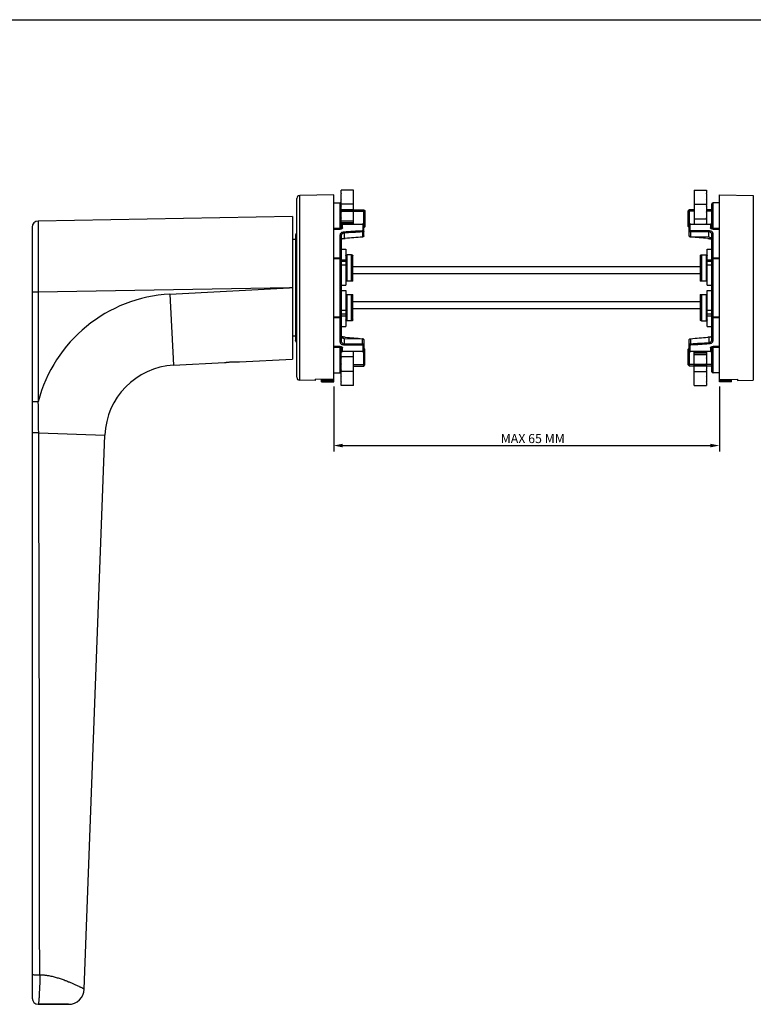
# Model space of a CAD drawing. Units: millimetres. Extents: x 0 to 420, y -66 to 297.
# Drawn here: x 86 to 207, y 134 to 297 of the extents above; entities that cross this region are included whole.
import ezdxf

# ---------------------------------------------------------------- set-up
doc = ezdxf.new("R2010")
doc.units = ezdxf.units.MM
doc.header["$LTSCALE"] = 23.1
doc.header["$PDMODE"] = 3
doc.header["$PDSIZE"] = 2
doc.layers.get('0').update_dxf_attribs({"linetype": 'CONTINUOUS'})
doc.layers.get('Defpoints').update_dxf_attribs({"linetype": 'CONTINUOUS'})
doc.layers.add('COMPONENTI_DI_ASSIEME', color=7, linetype='CONTINUOUS')
doc.layers.add('QUOTE_DEL_MODELLO', color=7, linetype='CONTINUOUS')
doc.styles.get("Standard").update_dxf_attribs({"font": 'arial.ttf'})
doc.dimstyles.new('DIMSTYLE_1', dxfattribs={"dimtxt": 1.5, "dimasz": 1.5, "dimexe": 1, "dimexo": 0.8, "dimgap": 0.375, "dimtad": 1, "dimlfac": 1.538462, "dimdsep": 46, "dimtxsty": 'Standard', "dimblk": '_FILLED', "dimblk1": '_FILLED', "dimblk2": '_FILLED', "dimcen": 0.09, "dimclrt": 5, "dimazin": 2, "dimtp": 0.3, "dimtm": 0.3, "dimtfac": 1, "dimtofl": 0, "dimtmove": 0, "dimatfit": 3, "dimldrblk": '_FILLED', "dimfxl": 1, "dimtolj": 1, "dimarcsym": 0})

# ---------------------------------------------------------------- blocks, each defined once
blk = doc.blocks.new('_FILLED')
at = {"color": 0, "linetype": 'ByBlock'}
blk.add_solid([(0, 0), (-1, 0.2), (-1, -0.2)], dxfattribs=at)
blk = doc.blocks.new('*D6')
at = {"layer": 'Defpoints', "color": 0, "linetype": 'Continuous', "transparency": 16777216}
for p in [(137.47, 237.24), (201.17, 237.24), (201.17, 226.71)]:
    blk.add_point(p, dxfattribs=at)
at = {"layer": 'QUOTE_DEL_MODELLO', "color": 0, "linetype": 'Continuous', "lineweight": -2, "transparency": 16777216}
for p, q in [((137.47, 236.44), (137.47, 225.71)), ((201.17, 236.44), (201.17, 225.71)), ((138.97, 226.71), (199.67, 226.71))]:
    blk.add_line(p, q, dxfattribs=at)
at = {"layer": 'QUOTE_DEL_MODELLO', "color": 0, "linetype": 'Continuous', "lineweight": -2, "transparency": 16777216, "xscale": 1.5, "yscale": 1.5, "zscale": 1.5, "rotation": 180}
blk.add_blockref('_FILLED', (137.47, 226.71), dxfattribs=at)
at = {"layer": 'QUOTE_DEL_MODELLO', "color": 0, "linetype": 'Continuous', "lineweight": -2, "transparency": 16777216, "xscale": 1.5, "yscale": 1.5, "zscale": 1.5}
blk.add_blockref('_FILLED', (201.17, 226.71), dxfattribs=at)
at = {"layer": 'QUOTE_DEL_MODELLO', "linetype": 'Continuous', "transparency": 16777216, "insert": (170.35, 228.62), "char_height": 1.5, "attachment_point": 2}
blk.add_mtext('\\A1;MAX 65 MM', dxfattribs=at)

msp = doc.modelspace()

# ---------------------------------------------------------------- linework, layer by layer
at = {"color": 7, "linetype": 'Continuous'}
msp.add_line((0, 297), (420, 297), dxfattribs=at)
at = {"layer": 'COMPONENTI_DI_ASSIEME', "color": 7, "linetype": 'Continuous'}
for p, q in [((138.722, 268.3429), (138.722, 268.8429)), ((140.722, 268.8429), (138.722, 268.8429)), ((138.772, 268.2929), (138.722, 268.3429)), ((138.722, 268.2429), (138.772, 268.2929)), ((138.722, 267.343), (138.722, 268.2429)), ((140.722, 263.2451), (140.722, 268.8421)), ((197.022, 268.8429), (199.022, 268.8429)), ((197.022, 268.8421), (197.022, 263.2451)), ((199.022, 268.3429), (198.972, 268.2929)), ((198.972, 268.2929), (199.022, 268.2429)), ((199.022, 268.8429), (199.022, 268.3429)), ((199.022, 268.2429), (199.022, 267.343)), ((131.372, 237.9914), (131.372, 267.4944)), ((137.472, 268.0929), (131.8633, 267.995)), ((137.472, 237.2429), (137.472, 268.0929)), ((137.472, 266.7929), (138.522, 266.7929)), ((138.772, 267.293), (138.722, 267.343)), ((138.722, 267.243), (138.772, 267.293)), ((138.722, 266.343), (138.722, 267.243)), ((199.022, 267.343), (198.972, 267.293)), ((198.972, 267.293), (199.022, 267.243)), ((199.022, 267.243), (199.022, 266.343)), ((199.922, 262.804), (199.922, 266.5929)), ((201.172, 266.7929), (200.122, 266.7929)), ((201.172, 237.2429), (201.172, 268.0929)), ((201.172, 268.0929), (206.7807, 267.995)), ((138.722, 266.343), (138.772, 266.293)), ((138.722, 262.8034), (138.722, 266.3427)), ((138.772, 266.293), (138.722, 266.243)), ((138.722, 265.343), (138.772, 265.293)), ((138.772, 265.293), (138.722, 265.243)), ((140.722, 265.6429), (142.472, 265.6429)), ((142.472, 261.3277), (142.472, 265.6429)), ((142.472, 265.6429), (142.672, 265.4429)), ((142.672, 262.8429), (142.672, 265.4429)), ((196.222, 265.6429), (196.022, 265.4429)), ((196.022, 262.8429), (196.022, 265.4429)), ((196.222, 263.1531), (196.222, 265.6429)), ((197.022, 265.6429), (196.222, 265.6429)), ((199.022, 266.343), (198.972, 266.293)), ((198.972, 266.293), (199.022, 266.243)), ((199.022, 265.343), (198.972, 265.293)), ((198.972, 265.293), (199.022, 265.243)), ((199.022, 266.243), (199.022, 263.245)), ((199.922, 265.6429), (199.022, 265.6429)), ((130.672, 264.4929), (88.6546, 263.7594)), ((130.672, 264.4927), (130.672, 240.9929)), ((138.722, 264.343), (138.772, 264.293)), ((138.772, 264.293), (138.722, 264.243)), ((138.722, 263.343), (140.722, 263.343)), ((199.022, 264.343), (198.972, 264.293)), ((198.972, 264.293), (199.022, 264.243)), ((199.022, 263.343), (198.972, 263.293)), ((198.972, 263.293), (199.022, 263.243)), ((199.8927, 263.3386), (199.8569, 263.2957)), ((199.9148, 263.3893), (199.8927, 263.3386)), ((199.922, 263.4422), (199.9148, 263.3893)), ((87.672, 262.759), (87.672, 135.4926)), ((138.9185, 263.2451), (142.172, 263.2451)), ((142.2019, 263.2443), (142.172, 263.2451)), ((142.472, 262.6429), (142.672, 262.8429)), ((196.172, 262.6929), (196.022, 262.8429)), ((196.172, 261.3447), (196.172, 263.0183)), ((196.472, 263.2451), (199.7256, 263.2451)), ((199.7586, 263.2479), (199.7255, 263.2451)), ((131.172, 260.7429), (130.672, 260.7429)), ((131.172, 261.4848), (131.172, 244.0012)), ((138.722, 261.313), (138.722, 243.9442)), ((138.8669, 260.8255), (138.8318, 260.8262)), ((138.8318, 260.8253), (138.8725, 260.8255)), ((138.8724, 260.8261), (138.8669, 260.8255)), ((199.422, 261.0882), (196.472, 261.1498)), ((199.7716, 260.8249), (199.922, 260.8243)), ((199.922, 244.1734), (199.922, 261.5422)), ((138.722, 259.1428), (139.472, 259.1428)), ((139.472, 259.1415), (139.472, 253.1933)), ((199.172, 259.1428), (199.922, 259.1428)), ((199.172, 253.1933), (199.172, 259.1415)), ((139.472, 257.0932), (138.722, 257.0932)), ((140.422, 258.2052), (139.672, 258.2078)), ((140.622, 253.8621), (140.622, 258.0002)), ((198.022, 258.0002), (198.022, 253.8621)), ((198.222, 258.2052), (198.972, 258.2078)), ((199.922, 257.0932), (199.172, 257.0932)), ((198.022, 256.228), (140.622, 256.228)), ((140.622, 253.8621), (139.472, 253.842)), ((198.222, 253.8586), (198.022, 253.8621)), ((199.172, 253.842), (198.222, 253.8586)), ((138.722, 253.1933), (139.472, 253.1933)), ((138.722, 252.2933), (139.472, 252.2933)), ((139.472, 252.2933), (139.472, 246.3442)), ((199.172, 253.1933), (199.922, 253.1933)), ((199.172, 246.3442), (199.172, 252.2933)), ((199.172, 252.2933), (199.922, 252.2933)), ((139.472, 251.6443), (140.622, 251.6242)), ((140.622, 247.4857), (140.622, 251.6242)), ((198.022, 251.6242), (198.222, 251.6277)), ((198.022, 251.6242), (198.022, 247.4857)), ((198.222, 251.6277), (199.172, 251.6443)), ((198.022, 249.258), (140.622, 249.258)), ((139.472, 248.3932), (138.722, 248.3932)), ((140.422, 247.2807), (139.672, 247.278)), ((198.222, 247.2807), (198.972, 247.278)), ((199.922, 248.3932), (199.172, 248.3932)), ((138.722, 246.3428), (139.472, 246.3428)), ((199.172, 246.3428), (199.922, 246.3428)), ((131.172, 244.7429), (130.672, 244.7429)), ((138.8725, 244.6602), (138.722, 244.6608)), ((139.222, 244.3981), (142.172, 244.3365)), ((142.472, 244.1415), (142.472, 242.4677)), ((196.172, 242.4677), (196.172, 244.1586)), ((199.8121, 244.661), (199.7716, 244.6609)), ((199.7716, 244.6603), (199.7772, 244.6608)), ((199.7772, 244.6608), (199.8121, 244.6601)), ((138.722, 238.243), (138.722, 242.6822)), ((138.7292, 242.0967), (138.7513, 242.1474)), ((138.7513, 242.1474), (138.7871, 242.1904)), ((138.8854, 242.2381), (138.9185, 242.2409)), ((142.172, 242.2409), (138.9185, 242.2409)), ((140.722, 236.6437), (140.722, 242.2409)), ((142.422, 239.8429), (142.422, 242.3329)), ((142.472, 242.7929), (142.622, 242.6429)), ((142.622, 240.0429), (142.622, 242.6429)), ((196.172, 242.7929), (196.022, 242.6429)), ((196.022, 240.0429), (196.022, 242.6429)), ((196.222, 239.8429), (196.222, 242.3348)), ((196.4422, 242.2417), (196.472, 242.2409)), ((199.7256, 242.2409), (196.472, 242.2409)), ((197.022, 236.6437), (197.022, 242.2409)), ((199.022, 242.143), (197.022, 242.143)), ((198.972, 242.193), (199.022, 242.243)), ((199.022, 242.143), (198.972, 242.193)), ((199.022, 242.2411), (199.022, 239.243)), ((199.922, 238.8929), (199.922, 242.6828)), ((121.922, 240.5343), (130.672, 240.9929)), ((138.722, 242.0438), (138.7292, 242.0967)), ((138.772, 241.193), (138.722, 241.243)), ((138.722, 241.143), (138.772, 241.193)), ((198.972, 241.193), (199.022, 241.243)), ((199.022, 241.143), (198.972, 241.193)), ((199.9148, 242.0967), (199.9207, 242.0537)), ((111.0357, 239.9638), (119.422, 240.4033)), ((138.772, 240.193), (138.722, 240.243)), ((138.722, 240.143), (138.772, 240.193)), ((138.772, 239.193), (138.722, 239.243)), ((138.722, 239.143), (138.772, 239.193)), ((140.722, 239.8429), (142.422, 239.8429)), ((142.422, 239.8429), (142.622, 240.0429)), ((196.222, 239.8429), (196.022, 240.0429)), ((197.022, 239.8429), (196.222, 239.8429)), ((198.972, 240.193), (199.022, 240.243)), ((199.022, 240.143), (198.972, 240.193)), ((198.972, 239.193), (199.022, 239.243)), ((199.022, 239.143), (198.972, 239.193)), ((199.922, 239.8429), (199.022, 239.8429)), ((199.022, 239.143), (199.022, 238.243)), ((134.472, 237.4452), (131.8633, 237.4908)), ((134.472, 237.4453), (134.472, 237.651)), ((135.4727, 237.6333), (134.472, 237.651)), ((135.472, 237.2429), (135.472, 237.6333)), ((137.472, 237.5979), (135.4727, 237.6333)), ((137.472, 238.6929), (138.522, 238.6929)), ((138.772, 238.193), (138.722, 238.243)), ((138.722, 238.143), (138.772, 238.193)), ((138.722, 237.2429), (138.722, 238.143)), ((199.022, 238.243), (198.972, 238.193)), ((198.972, 238.193), (199.022, 238.143)), ((199.022, 238.143), (199.022, 237.2429)), ((201.172, 238.6929), (200.122, 238.6929)), ((201.172, 237.5979), (203.1714, 237.6333)), ((203.1714, 237.6333), (204.172, 237.651)), ((203.172, 237.2429), (203.172, 237.6333)), ((204.172, 237.651), (204.172, 237.4453)), ((204.172, 237.4452), (206.7807, 237.4908)), ((135.472, 237.2429), (137.472, 237.2429)), ((138.772, 237.1929), (138.722, 237.2429)), ((138.722, 237.1429), (138.772, 237.1929)), ((138.722, 236.6429), (138.722, 237.1429)), ((140.722, 236.6429), (138.722, 236.6429)), ((197.022, 236.6429), (199.022, 236.6429)), ((199.022, 237.2429), (198.972, 237.1929)), ((198.972, 237.1929), (199.022, 237.1429)), ((199.022, 237.1429), (199.022, 236.6429)), ((203.172, 237.2429), (201.172, 237.2429)), ((96.2653, 136.9961), (99.672, 228.427)), ((88.672, 134.4931), (88.672, 134.4926)), ((93.6671, 134.4929), (88.672, 134.4931)), ((88.672, 134.4926), (93.6671, 134.4929))]:
    msp.add_line(p, q, dxfattribs=at)
at = {"layer": 'COMPONENTI_DI_ASSIEME', "color": 9, "linetype": 'Continuous'}
for p, q in [((131.8633, 237.4908), (131.8633, 267.995)), ((138.522, 262.4148), (138.522, 266.7929)), ((140.722, 266.543), (138.722, 266.543)), ((197.022, 266.543), (199.022, 266.543)), ((200.122, 262.4148), (200.122, 266.7929)), ((206.7807, 267.995), (206.7807, 237.4908)), ((140.722, 265.6244), (138.722, 265.6244)), ((140.722, 265.4589), (138.722, 265.4589)), ((138.722, 265.4118), (140.722, 265.4118)), ((88.6546, 263.7594), (88.672, 252.0086)), ((138.722, 263.7795), (140.722, 263.7795)), ((138.722, 263.543), (140.722, 263.543)), ((197.022, 264.143), (199.022, 264.143)), ((137.472, 262.5674), (138.522, 262.5674)), ((137.472, 262.4148), (138.522, 262.4148)), ((138.922, 262.6219), (138.922, 263.2385)), ((138.922, 263.2385), (142.172, 263.2385)), ((139.1729, 261.7856), (139.1729, 260.8654)), ((142.172, 263.2451), (142.172, 263.2385)), ((142.2015, 261.9648), (142.2015, 261.1329)), ((142.272, 263.2113), (142.272, 262.1958)), ((142.472, 263.0183), (142.4719, 263.0241)), ((196.172, 263.0183), (196.1721, 263.0233)), ((196.372, 262.2119), (196.372, 263.2113)), ((196.472, 263.2451), (196.472, 263.2385)), ((196.472, 263.2385), (199.722, 263.2385)), ((196.472, 261.1498), (196.472, 262.1542)), ((199.422, 262.1542), (196.472, 262.1542)), ((199.422, 261.9807), (196.472, 261.9807)), ((199.422, 261.0882), (199.422, 262.1542)), ((199.722, 263.2385), (199.722, 262.6219)), ((200.122, 262.5674), (201.172, 262.5674)), ((200.122, 262.4148), (201.172, 262.4148)), ((200.122, 244.0125), (200.122, 261.7074)), ((138.522, 243.7789), (138.522, 261.4739)), ((138.8669, 260.8255), (138.8318, 260.8254)), ((199.2542, 260.8827), (199.4712, 260.8818)), ((199.4712, 260.8818), (199.5545, 260.8814)), ((199.5545, 260.8814), (199.7718, 260.8805)), ((199.7718, 260.8805), (199.8564, 260.8801)), ((199.8564, 260.8801), (199.8754, 260.88)), ((138.522, 257.6607), (137.472, 257.6607)), ((138.522, 257.553), (137.472, 257.553)), ((138.722, 257.3701), (139.472, 257.3701)), ((139.672, 253.8455), (139.672, 258.2078)), ((140.422, 253.8586), (140.422, 258.2052)), ((198.222, 258.2052), (198.222, 253.8586)), ((198.972, 258.2078), (198.972, 253.8455)), ((199.172, 257.3701), (199.922, 257.3701)), ((201.172, 257.6607), (200.122, 257.6607)), ((201.172, 257.553), (200.122, 257.553)), ((139.472, 256.5017), (138.722, 256.5017)), ((199.922, 256.5017), (199.172, 256.5017)), ((198.022, 255.0728), (140.622, 255.0728)), ((88.672, 252.0086), (87.672, 252.0085)), ((130.1595, 252.7327), (88.672, 252.0086)), ((88.672, 252.0086), (88.672, 233.9344)), ((110.4207, 251.6983), (130.1595, 252.7327)), ((130.672, 252.7506), (130.1595, 252.7327)), ((110.4207, 251.6983), (111.0357, 239.9638)), ((139.672, 247.278), (139.672, 251.6408)), ((140.422, 247.2807), (140.422, 251.6277)), ((198.022, 250.4133), (140.622, 250.4133)), ((198.222, 251.6277), (198.222, 247.2807)), ((198.972, 251.6408), (198.972, 247.278)), ((139.472, 248.9848), (138.722, 248.9848)), ((199.922, 248.9848), (199.172, 248.9848)), ((137.472, 247.9337), (138.522, 247.9337)), ((137.472, 247.826), (138.522, 247.826)), ((138.722, 248.116), (139.472, 248.116)), ((199.172, 248.116), (199.922, 248.116)), ((200.122, 247.9337), (201.172, 247.9337)), ((200.122, 247.826), (201.172, 247.826)), ((138.7876, 244.605), (138.7687, 244.6051)), ((138.8722, 244.6046), (138.7876, 244.605)), ((139.0896, 244.6037), (138.8722, 244.6046)), ((139.1728, 244.6034), (139.0896, 244.6037)), ((139.3898, 244.6025), (139.1728, 244.6034)), ((139.222, 244.3981), (139.222, 243.3321)), ((142.172, 244.3365), (142.172, 243.3321)), ((196.4426, 243.5215), (196.4426, 244.3534)), ((199.4711, 243.7008), (199.4711, 244.6209)), ((199.7772, 244.6608), (199.8121, 244.661)), ((138.522, 243.0714), (137.472, 243.0714)), ((138.522, 242.9189), (137.472, 242.9189)), ((138.522, 238.6929), (138.522, 243.0714)), ((138.922, 242.2475), (138.922, 242.8643)), ((142.172, 242.2475), (138.922, 242.2475)), ((139.222, 243.5056), (142.172, 243.5056)), ((139.222, 243.3321), (142.172, 243.3321)), ((142.172, 242.2409), (142.172, 242.2475)), ((142.272, 243.2744), (142.272, 242.2747)), ((142.472, 242.4677), (142.4719, 242.4627)), ((196.172, 242.4677), (196.1721, 242.4619)), ((196.372, 242.2747), (196.372, 243.2905)), ((196.472, 242.2409), (196.472, 242.2475)), ((199.722, 242.2475), (196.472, 242.2475)), ((199.722, 242.8643), (199.722, 242.2475)), ((200.122, 238.6929), (200.122, 243.0714)), ((201.172, 243.0714), (200.122, 243.0714)), ((201.172, 242.9189), (200.122, 242.9189)), ((140.722, 241.343), (138.722, 241.343)), ((199.022, 241.943), (197.022, 241.943)), ((199.022, 241.7066), (197.022, 241.7066)), ((140.722, 238.943), (138.722, 238.943)), ((199.022, 240.0742), (197.022, 240.0742)), ((197.022, 240.0271), (199.022, 240.0271)), ((197.022, 239.8616), (199.022, 239.8616)), ((197.022, 238.943), (199.022, 238.943)), ((136.9034, 237.608), (135.472, 237.5971)), ((137.472, 237.4146), (135.472, 237.399)), ((201.172, 237.4146), (203.172, 237.399)), ((201.7406, 237.608), (203.172, 237.5971)), ((88.672, 233.9344), (87.672, 233.9344)), ((88.741, 228.8349), (99.672, 228.427))]:
    msp.add_line(p, q, dxfattribs=at)
at = {"layer": 'COMPONENTI_DI_ASSIEME', "color": 2, "linetype": 'Continuous'}
for p, q in [((140.722, 265.3929), (142.672, 265.3929)), ((197.022, 265.3929), (196.022, 265.3929)), ((199.922, 265.3929), (199.022, 265.3929)), ((142.472, 262.8929), (142.672, 262.8929)), ((196.172, 262.8929), (196.022, 262.8929)), ((142.472, 242.5929), (142.622, 242.5929)), ((196.172, 242.5929), (196.022, 242.5929)), ((140.722, 240.0929), (142.622, 240.0929)), ((197.022, 240.0929), (196.022, 240.0929)), ((199.922, 240.0929), (199.022, 240.0929))]:
    msp.add_line(p, q, dxfattribs=at)
at = {"layer": 'COMPONENTI_DI_ASSIEME', "color": 7, "linetype": 'Continuous'}
for points in [[(138.8331, 263.2647), (138.787, 263.2958), (138.7513, 263.3387), (138.7494, 263.343)], [(138.9185, 263.2451), (138.8852, 263.2479), (138.8331, 263.2647)], [(199.8569, 263.2957), (199.8107, 263.2646), (199.7586, 263.2479)], [(142.4719, 263.0241), (142.4612, 263.0844), (142.4334, 263.139), (142.3934, 263.1818), (142.3487, 263.2104), (142.3022, 263.2284), (142.2542, 263.239), (142.2019, 263.2443)], [(196.3014, 263.2133), (196.2589, 263.1882), (196.2193, 263.1505), (196.1893, 263.1013), (196.174, 263.0466), (196.1721, 263.0233)], [(196.472, 263.2451), (196.4402, 263.2442), (196.3906, 263.2391), (196.3452, 263.2294), (196.3014, 263.2133)], [(138.7871, 242.1904), (138.8333, 242.2214), (138.8854, 242.2381)], [(142.172, 242.2409), (142.2038, 242.2418), (142.2534, 242.2469), (142.2988, 242.2567), (142.3426, 242.2727)], [(142.3426, 242.2727), (142.3851, 242.2978), (142.4248, 242.3355), (142.4547, 242.3847), (142.4701, 242.4394), (142.4719, 242.4627)], [(196.1721, 242.4619), (196.1828, 242.4017), (196.2106, 242.347), (196.2507, 242.3042), (196.2954, 242.2756), (196.3419, 242.2576), (196.3899, 242.2471), (196.4422, 242.2417)], [(199.7255, 242.2409), (199.7589, 242.2381), (199.8109, 242.2213)], [(199.8109, 242.2213), (199.857, 242.1902), (199.8928, 242.1473), (199.9148, 242.0967)]]:
    msp.add_lwpolyline(points, dxfattribs=at)
for centre, radius, start, end in [((131.872, 267.495), 0.5, 91, 180), ((138.522, 266.5929), 0.2, 0, 90), ((200.122, 266.5929), 0.2, 90, 180), ((88.672, 262.7596), 1, 91.000001, 180), ((131.372, 261.485), 0.2, 90, 180), ((138.8264, 260.116), 0.7097, 91.662873, 92.362021), ((138.8344, 259.8067), 1.019, 90.146333, 91.609951), ((138.3012, 272.783), 11.9494, 274.183269, 275.226842), ((200.3429, 272.7824), 11.9494, 264.772567, 265.816138), ((199.8095, 259.8055), 1.0196, 88.381764, 89.854391), ((199.8175, 260.1148), 0.7103, 87.640459, 88.327669), ((131.372, 244.001), 0.2, 180, 270), ((138.8264, 245.3698), 0.7097, 267.637979, 268.337127), ((138.8344, 245.679), 1.019, 268.390049, 269.853667), ((138.3012, 232.7027), 11.9494, 84.773158, 85.816731), ((200.3429, 232.7033), 11.9494, 94.183862, 95.227433), ((199.8095, 245.6802), 1.0196, 270.145609, 271.618236), ((199.8175, 245.3709), 0.7103, 271.672331, 272.359541), ((111.6637, 227.9802), 12, 93, 177.866138), ((200.122, 238.8929), 0.2, 180, 270), ((131.872, 237.9907), 0.5, 180, 269), ((138.522, 238.8929), 0.2, 270, 345), ((93.6671, 137.0929), 2.6, 270, 357.866139), ((88.672, 135.4931), 1, 180, 270), ((88.672, 135.4926), 1, 180, 270)]:
    msp.add_arc(centre, radius, start, end, dxfattribs=at)
at = {"layer": 'COMPONENTI_DI_ASSIEME', "color": 9, "linetype": 'Continuous'}
for centre, radius, start, end in [((181.6338, -417.5205), 680.8025, 93.3221049, 93.5774482), ((181.648, -430.3621), 693.4498, 93.2610007, 93.5116704), ((111.6637, 227.9808), 23.75, 93, 165.4824), ((156.9888, 935.8493), 693.451, 273.2615941, 273.5122635), ((157.003, 923.0077), 680.8038, 273.3227093, 273.5780524), ((-181.2106, 227.7321), 269.9539, 0.234062, 1.316506), ((-30298.8953, 127.5417), 30387.8051, 0.02220107, 0.19098736)]:
    msp.add_arc(centre, radius, start, end, dxfattribs=at)
at = {"layer": 'COMPONENTI_DI_ASSIEME', "color": 7, "linetype": 'Continuous'}
for centre, major_axis, start_param, end_param in [((218.6204, 252.7428), (115.342, -0.0006), 2.29500359, 2.32803656), ((120.0237, 252.743), (115.342, -0.0006), 0.81355711, 0.84659008), ((218.6204, 252.743), (115.342, 0.0006), -2.32803656, -2.29500359), ((120.0237, 252.7428), (115.342, 0.0006), -0.84659008, -0.81355711)]:
    msp.add_ellipse(centre, major_axis=major_axis, ratio=0.09711041, start_param=start_param, end_param=end_param, dxfattribs=at)
at = {"layer": 'COMPONENTI_DI_ASSIEME', "color": 9, "linetype": 'Continuous'}
for points in [[(138.7488, 263.3353), (138.7575, 263.3206), (138.7683, 263.307), (138.7806, 263.2952)], [(138.7806, 263.2952), (138.8052, 263.2714), (138.8372, 263.2538), (138.8703, 263.2452)], [(199.7737, 263.2452), (199.7905, 263.2496), (199.8069, 263.256), (199.822, 263.2645)], [(199.9151, 263.382), (199.9196, 263.3982), (199.922, 263.4152), (199.922, 263.432)], [(138.8703, 263.2452), (138.8871, 263.2409), (138.9046, 263.2385), (138.922, 263.2385)], [(199.722, 263.2385), (199.7394, 263.2385), (199.7569, 263.2409), (199.7737, 263.2452)], [(131.1789, 261.4704), (131.1744, 261.4542), (131.172, 261.4373), (131.172, 261.4205)], [(131.1789, 244.0156), (131.1744, 244.0318), (131.172, 244.0487), (131.172, 244.0655)], [(138.8703, 242.2408), (138.8535, 242.2364), (138.8372, 242.23), (138.822, 242.2216)], [(138.922, 242.2475), (138.9046, 242.2475), (138.8871, 242.2452), (138.8703, 242.2408)], [(199.7737, 242.2408), (199.7569, 242.2452), (199.7394, 242.2475), (199.722, 242.2475)], [(199.8634, 242.1908), (199.8388, 242.2146), (199.8069, 242.2322), (199.7737, 242.2408)], [(199.9151, 242.1041), (199.9061, 242.1365), (199.8876, 242.1674), (199.8634, 242.1908)], [(138.7289, 242.1041), (138.7244, 242.0878), (138.722, 242.0709), (138.722, 242.054)], [(199.922, 242.054), (199.922, 242.0709), (199.9196, 242.0878), (199.9151, 242.1041)]]:
    msp.add_open_spline(points, degree=3, dxfattribs=at)
for points, knots in [([(199.822, 263.2645), (199.8444, 263.2769), (199.8846, 263.3107), (199.9083, 263.3575), (199.9151, 263.382)], [0, 0, 0, 0, 0.50254005, 1, 1, 1, 1]), ([(138.722, 262.804), (138.722, 262.779), (138.7153, 262.7276), (138.6825, 262.6532), (138.6194, 262.5875), (138.5557, 262.5674), (138.522, 262.5674)], [0, 0, 0, 0, 0.21949876, 0.44950784, 0.70421051, 1, 1, 1, 1]), ([(138.922, 262.6219), (138.922, 262.5965), (138.8964, 262.5374), (138.8092, 262.4729), (138.68, 262.426), (138.5776, 262.4148), (138.522, 262.4148)], [0, 0, 0, 0, 0.15704344, 0.36939866, 0.65596936, 1, 1, 1, 1]), ([(139.1533, 261.9554), (139.0617, 261.9497), (138.8932, 261.9183), (138.6828, 261.8097), (138.5502, 261.6541), (138.522, 261.5312), (138.522, 261.4739)], [0, 0, 0, 0, 0.31644488, 0.58311403, 0.80225679, 1, 1, 1, 1]), ([(138.922, 262.6219), (138.8716, 262.6219), (138.7927, 262.6503), (138.733, 262.7315), (138.722, 262.7802), (138.722, 262.804)], [0, 0, 0, 0, 0.5111113, 0.75907992, 1, 1, 1, 1]), ([(139.1729, 261.7856), (139.1029, 261.7796), (138.9723, 261.7439), (138.822, 261.626), (138.7383, 261.4748), (138.722, 261.366), (138.722, 261.313)], [0, 0, 0, 0, 0.29389087, 0.54926138, 0.77824336, 1, 1, 1, 1]), ([(138.922, 263.2385), (138.922, 263.2395), (138.922, 263.2419), (138.9201, 263.2451), (138.9185, 263.2451)], [0, 0, 0, 0, 0.36753877, 1, 1, 1, 1]), ([(139.1729, 261.7856), (139.1709, 261.818), (139.1661, 261.8748), (139.1585, 261.9315), (139.1533, 261.9554)], [0, 0, 0, 0, 0.57049053, 1, 1, 1, 1]), ([(142.172, 263.2385), (142.196, 263.2385), (142.2285, 263.2354), (142.262, 263.2252), (142.272, 263.2155), (142.272, 263.2113)], [0, 0, 0, 0, 0.67024689, 0.88273042, 1, 1, 1, 1]), ([(142.272, 262.1958), (142.272, 262.1811), (142.2528, 262.1576), (142.218, 262.1429), (142.1945, 262.1387), (142.1818, 262.138)], [0, 0, 0, 0, 0.38611655, 0.66630969, 1, 1, 1, 1]), ([(142.2015, 261.9648), (142.1996, 261.9982), (142.1948, 262.0561), (142.1873, 262.1139), (142.1818, 262.138)], [0, 0, 0, 0, 0.57572684, 1, 1, 1, 1]), ([(142.472, 262.0216), (142.472, 262.0121), (142.4403, 261.9933), (142.3875, 261.9812), (142.3012, 261.9685), (142.2369, 261.9655), (142.2015, 261.9648)], [0, 0, 0, 0, 0.10006747, 0.31152105, 0.62379611, 1, 1, 1, 1]), ([(142.4719, 263.0241), (142.4704, 263.0727), (142.4247, 263.1734), (142.3219, 263.2113), (142.272, 263.2113)], [0, 0, 0, 0, 0.49385997, 1, 1, 1, 1]), ([(142.472, 262.0216), (142.472, 262.0443), (142.4608, 262.0914), (142.4002, 262.1696), (142.3221, 262.1958), (142.272, 262.1958)], [0, 0, 0, 0, 0.23561235, 0.48146471, 1, 1, 1, 1]), ([(196.172, 262.0374), (196.172, 262.0602), (196.1832, 262.1073), (196.2438, 262.1856), (196.3219, 262.2119), (196.372, 262.2119)], [0, 0, 0, 0, 0.23581724, 0.48175004, 1, 1, 1, 1]), ([(196.472, 261.9807), (196.4334, 261.9807), (196.362, 261.9833), (196.2691, 261.9941), (196.2084, 262.0086), (196.1789, 262.0234), (196.172, 262.0333), (196.172, 262.0374)], [0, 0, 0, 0, 0.36993915, 0.6835899, 0.89756178, 0.96087522, 1, 1, 1, 1]), ([(196.1721, 263.0233), (196.1734, 263.072), (196.2189, 263.1732), (196.322, 263.2113), (196.372, 263.2113)], [0, 0, 0, 0, 0.49383428, 1, 1, 1, 1]), ([(196.372, 263.2113), (196.372, 263.2155), (196.382, 263.2252), (196.4155, 263.2354), (196.448, 263.2385), (196.472, 263.2385)], [0, 0, 0, 0, 0.11700698, 0.32919956, 1, 1, 1, 1]), ([(196.472, 262.1542), (196.4582, 262.1542), (196.4325, 262.1575), (196.3943, 262.1714), (196.372, 262.1962), (196.372, 262.2119)], [0, 0, 0, 0, 0.3342885, 0.6181866, 1, 1, 1, 1]), ([(200.122, 261.7074), (200.122, 261.7645), (200.0875, 261.8897), (199.9339, 262.0377), (199.7019, 262.1326), (199.5199, 262.1542), (199.422, 262.1542)], [0, 0, 0, 0, 0.18772907, 0.40459893, 0.67787018, 1, 1, 1, 1]), ([(199.922, 261.5422), (199.922, 261.5948), (199.9028, 261.7042), (199.8045, 261.8516), (199.6356, 261.9564), (199.496, 261.9807), (199.422, 261.9807)], [0, 0, 0, 0, 0.21381446, 0.43919462, 0.69929391, 1, 1, 1, 1]), ([(199.7255, 263.2451), (199.7239, 263.2451), (199.722, 263.2419), (199.722, 263.2395), (199.722, 263.2385)], [0, 0, 0, 0, 0.63246477, 1, 1, 1, 1]), ([(199.922, 262.804), (199.922, 262.7802), (199.911, 262.7315), (199.8513, 262.6503), (199.7724, 262.6219), (199.722, 262.6219)], [0, 0, 0, 0, 0.24092008, 0.4888887, 1, 1, 1, 1]), ([(200.122, 262.4148), (200.0664, 262.4148), (199.964, 262.426), (199.8348, 262.4729), (199.7477, 262.5374), (199.722, 262.5965), (199.722, 262.6219)], [0, 0, 0, 0, 0.34402061, 0.63063686, 0.84297749, 1, 1, 1, 1]), ([(200.122, 262.5674), (200.0884, 262.5674), (200.0246, 262.5875), (199.9616, 262.6532), (199.9287, 262.7276), (199.922, 262.779), (199.922, 262.804)], [0, 0, 0, 0, 0.295747, 0.55048795, 0.78050145, 1, 1, 1, 1]), ([(199.922, 261.5422), (199.922, 261.5638), (199.9334, 261.609), (199.979, 261.6639), (200.0453, 261.6992), (200.0962, 261.7074), (200.122, 261.7074)], [0, 0, 0, 0, 0.22746929, 0.46900267, 0.72877342, 1, 1, 1, 1]), ([(131.372, 261.6133), (131.3293, 261.6133), (131.2423, 261.5861), (131.1901, 261.5107), (131.1789, 261.4704)], [0, 0, 0, 0, 0.50512794, 1, 1, 1, 1]), ([(138.722, 261.313), (138.722, 261.3341), (138.7105, 261.3784), (138.6647, 261.4317), (138.5986, 261.4659), (138.5478, 261.4739), (138.522, 261.4739)], [0, 0, 0, 0, 0.22437234, 0.4647883, 0.72590767, 1, 1, 1, 1]), ([(138.722, 257.5701), (138.722, 257.599), (138.6681, 257.6379), (138.5967, 257.6559), (138.5476, 257.6607), (138.522, 257.6607)], [0, 0, 0, 0, 0.37510472, 0.66843948, 1, 1, 1, 1]), ([(138.522, 257.553), (138.573, 257.553), (138.679, 257.5112), (138.722, 257.4054), (138.722, 257.3547)], [0, 0, 0, 0, 0.50147582, 1, 1, 1, 1]), ([(200.122, 257.6607), (200.0964, 257.6607), (200.0473, 257.6559), (199.9759, 257.6379), (199.922, 257.599), (199.922, 257.5701)], [0, 0, 0, 0, 0.33156052, 0.62489528, 1, 1, 1, 1]), ([(199.922, 257.3547), (199.922, 257.4054), (199.9651, 257.5112), (200.071, 257.553), (200.122, 257.553)], [0, 0, 0, 0, 0.49852418, 1, 1, 1, 1]), ([(138.722, 248.1321), (138.722, 248.0814), (138.679, 247.9756), (138.573, 247.9337), (138.522, 247.9337)], [0, 0, 0, 0, 0.49852176, 1, 1, 1, 1]), ([(138.522, 247.826), (138.5476, 247.826), (138.5967, 247.8308), (138.6681, 247.8489), (138.722, 247.8877), (138.722, 247.9167)], [0, 0, 0, 0, 0.33157587, 0.62491964, 1, 1, 1, 1]), ([(200.122, 247.9337), (200.071, 247.9337), (199.9651, 247.9756), (199.922, 248.0814), (199.922, 248.1321)], [0, 0, 0, 0, 0.50147824, 1, 1, 1, 1]), ([(199.922, 247.9167), (199.922, 247.8877), (199.9759, 247.8489), (200.0473, 247.8308), (200.0964, 247.826), (200.122, 247.826)], [0, 0, 0, 0, 0.37508036, 0.66842413, 1, 1, 1, 1]), ([(131.372, 243.8727), (131.3293, 243.8727), (131.2423, 243.8999), (131.1901, 243.9753), (131.1789, 244.0156)], [0, 0, 0, 0, 0.50513213, 1, 1, 1, 1]), ([(138.722, 243.9442), (138.722, 243.9225), (138.7107, 243.8773), (138.665, 243.8225), (138.5988, 243.7872), (138.5478, 243.7789), (138.522, 243.7789)], [0, 0, 0, 0, 0.22746087, 0.46899117, 0.72876558, 1, 1, 1, 1]), ([(138.522, 243.7789), (138.522, 243.7219), (138.5565, 243.5966), (138.7101, 243.4486), (138.9422, 243.3537), (139.1241, 243.3321), (139.222, 243.3321)], [0, 0, 0, 0, 0.18774645, 0.40462328, 0.67788723, 1, 1, 1, 1]), ([(138.722, 243.9442), (138.722, 243.8916), (138.7412, 243.7821), (138.8396, 243.6347), (139.0084, 243.53), (139.148, 243.5056), (139.222, 243.5056)], [0, 0, 0, 0, 0.21382654, 0.43921355, 0.69930861, 1, 1, 1, 1]), ([(199.4711, 243.7008), (199.5411, 243.7068), (199.6717, 243.7425), (199.822, 243.8604), (199.9057, 244.0116), (199.922, 244.1204), (199.922, 244.1734)], [0, 0, 0, 0, 0.29387704, 0.54924472, 0.77823314, 1, 1, 1, 1]), ([(199.4907, 243.5309), (199.5823, 243.5367), (199.7508, 243.568), (199.9613, 243.6767), (200.0938, 243.8323), (200.122, 243.9552), (200.122, 244.0125)], [0, 0, 0, 0, 0.31642785, 0.58309102, 0.80224114, 1, 1, 1, 1]), ([(199.922, 244.1734), (199.922, 244.1523), (199.9335, 244.108), (199.9793, 244.0547), (200.0455, 244.0205), (200.0962, 244.0125), (200.122, 244.0125)], [0, 0, 0, 0, 0.22436323, 0.46477594, 0.72589928, 1, 1, 1, 1]), ([(138.522, 243.0714), (138.5776, 243.0714), (138.68, 243.0603), (138.8092, 243.0133), (138.8964, 242.9488), (138.922, 242.8897), (138.922, 242.8643)], [0, 0, 0, 0, 0.34400108, 0.63060811, 0.84295535, 1, 1, 1, 1]), ([(138.522, 242.9189), (138.5556, 242.9189), (138.6194, 242.8987), (138.6825, 242.833), (138.7153, 242.7586), (138.722, 242.7072), (138.722, 242.6822)], [0, 0, 0, 0, 0.29573184, 0.55047103, 0.7804912, 1, 1, 1, 1]), ([(138.722, 242.6822), (138.722, 242.706), (138.733, 242.7547), (138.7927, 242.8359), (138.8716, 242.8643), (138.922, 242.8643)], [0, 0, 0, 0, 0.24091433, 0.48888062, 1, 1, 1, 1]), ([(138.822, 242.2216), (138.7996, 242.2091), (138.7594, 242.1754), (138.7357, 242.1285), (138.7289, 242.1041)], [0, 0, 0, 0, 0.50254265, 1, 1, 1, 1]), ([(138.9185, 242.2409), (138.9201, 242.241), (138.922, 242.2441), (138.922, 242.2465), (138.922, 242.2475)], [0, 0, 0, 0, 0.6324562, 1, 1, 1, 1]), ([(142.172, 243.5056), (142.2106, 243.5056), (142.2821, 243.503), (142.3749, 243.4922), (142.4357, 243.4777), (142.4651, 243.4628), (142.472, 243.453), (142.472, 243.4489)], [0, 0, 0, 0, 0.36992489, 0.68356612, 0.89753854, 0.96085945, 1, 1, 1, 1]), ([(142.172, 243.3321), (142.1858, 243.3321), (142.2116, 243.3288), (142.2497, 243.3149), (142.272, 243.2901), (142.272, 243.2744)], [0, 0, 0, 0, 0.33427025, 0.61815985, 1, 1, 1, 1]), ([(142.272, 242.2747), (142.272, 242.2705), (142.262, 242.2608), (142.2285, 242.2506), (142.1961, 242.2475), (142.172, 242.2475)], [0, 0, 0, 0, 0.11703204, 0.32922723, 1, 1, 1, 1]), ([(142.472, 243.4489), (142.472, 243.4261), (142.4608, 243.379), (142.4002, 243.3007), (142.3221, 243.2744), (142.272, 243.2744)], [0, 0, 0, 0, 0.23581015, 0.48174018, 1, 1, 1, 1]), ([(142.4719, 242.4627), (142.4706, 242.414), (142.4251, 242.3128), (142.322, 242.2747), (142.272, 242.2747)], [0, 0, 0, 0, 0.49382923, 1, 1, 1, 1]), ([(196.172, 243.4647), (196.172, 243.4742), (196.2037, 243.493), (196.2565, 243.5051), (196.3428, 243.5178), (196.4071, 243.5209), (196.4426, 243.5215)], [0, 0, 0, 0, 0.10009167, 0.31154646, 0.62381168, 1, 1, 1, 1]), ([(196.172, 243.4647), (196.172, 243.442), (196.1832, 243.3949), (196.2438, 243.3167), (196.3219, 243.2905), (196.372, 243.2905)], [0, 0, 0, 0, 0.2356052, 0.48145476, 1, 1, 1, 1]), ([(196.1721, 242.4619), (196.1737, 242.4133), (196.2193, 242.3126), (196.3222, 242.2747), (196.372, 242.2747)], [0, 0, 0, 0, 0.49385491, 1, 1, 1, 1]), ([(196.372, 243.2905), (196.372, 243.3052), (196.3913, 243.3287), (196.426, 243.3434), (196.4495, 243.3476), (196.4622, 243.3483)], [0, 0, 0, 0, 0.38614356, 0.66632864, 1, 1, 1, 1]), ([(196.472, 242.2475), (196.448, 242.2475), (196.4155, 242.2506), (196.382, 242.2608), (196.372, 242.2705), (196.372, 242.2747)], [0, 0, 0, 0, 0.67021924, 0.88270534, 1, 1, 1, 1]), ([(196.4426, 243.5215), (196.4444, 243.4881), (196.4492, 243.4302), (196.4567, 243.3724), (196.4622, 243.3483)], [0, 0, 0, 0, 0.57570855, 1, 1, 1, 1]), ([(199.4711, 243.7008), (199.4731, 243.6683), (199.478, 243.6115), (199.4855, 243.5549), (199.4907, 243.5309)], [0, 0, 0, 0, 0.57047314, 1, 1, 1, 1]), ([(199.722, 242.8643), (199.722, 242.8897), (199.7477, 242.9488), (199.8348, 243.0133), (199.964, 243.0603), (200.0664, 243.0714), (200.122, 243.0714)], [0, 0, 0, 0, 0.15706558, 0.36942741, 0.65598889, 1, 1, 1, 1]), ([(199.722, 242.8643), (199.7724, 242.8643), (199.8513, 242.8359), (199.911, 242.7547), (199.922, 242.706), (199.922, 242.6822)], [0, 0, 0, 0, 0.51111938, 0.75908567, 1, 1, 1, 1]), ([(199.722, 242.2475), (199.722, 242.2465), (199.722, 242.2441), (199.7239, 242.241), (199.7255, 242.2409)], [0, 0, 0, 0, 0.36754734, 1, 1, 1, 1]), ([(199.922, 242.6822), (199.922, 242.7072), (199.9287, 242.7586), (199.9616, 242.833), (200.0246, 242.8987), (200.0884, 242.9189), (200.122, 242.9189)], [0, 0, 0, 0, 0.21950901, 0.44952477, 0.70422567, 1, 1, 1, 1]), ([(88.741, 228.8349), (88.6729, 228.8349), (88.5384, 228.8349), (88.3424, 228.835), (88.1601, 228.8353), (88.0204, 228.8355), (87.9212, 228.8358), (87.8581, 228.836), (87.8035, 228.8362), (87.7581, 228.8364), (87.7261, 228.8366), (87.7055, 228.8368), (87.6938, 228.8369), (87.6849, 228.8372), (87.6778, 228.8368), (87.6748, 228.8378), (87.672, 228.837), (87.672, 228.8375)], [0, 0, 0, 0, 0.191132, 0.37735017, 0.55021895, 0.70273884, 0.76938322, 0.82861632, 0.87980393, 0.9224618, 0.95611611, 0.9694356, 0.98038021, 0.98892921, 0.99506196, 0.99875812, 1, 1, 1, 1]), ([(88.9088, 139.3163), (88.8342, 139.3155), (88.6847, 139.3147), (88.4639, 139.3157), (88.2536, 139.3187), (88.0648, 139.3236), (87.9251, 139.3293), (87.8314, 139.3349), (87.7763, 139.3391), (87.7334, 139.3433), (87.7005, 139.348), (87.6836, 139.3518), (87.672, 139.356), (87.672, 139.3587)], [0, 0, 0, 0, 0.18051189, 0.36173237, 0.53411182, 0.6891058, 0.81875902, 0.8719851, 0.9165331, 0.95189367, 0.97760951, 0.99348921, 1, 1, 1, 1]), ([(88.909, 139.3164), (88.9091, 139.1572), (88.9089, 138.841), (88.9092, 138.3716), (88.9084, 137.9866), (88.9083, 137.685), (88.9019, 137.3944), (88.8866, 137.1102), (88.8654, 136.8332), (88.8492, 136.6342), (88.8348, 136.442), (88.8328, 136.2567), (88.8292, 136.0792), (88.8197, 135.858), (88.7997, 135.6026), (88.7756, 135.3228), (88.7547, 135.0804), (88.7337, 134.8782), (88.7166, 134.7358), (88.7042, 134.6436), (88.6965, 134.5909), (88.6896, 134.5504), (88.6835, 134.5196), (88.6787, 134.5038), (88.6746, 134.4931), (88.672, 134.4931)], [0, 0, 0, 0, 0.09875888, 0.19614089, 0.29122021, 0.33762194, 0.38319498, 0.47155438, 0.51414397, 0.55550283, 0.5954359, 0.6337088, 0.67041276, 0.70557418, 0.77103639, 0.82932985, 0.87979235, 0.92197831, 0.95542752, 0.96874244, 0.97972613, 0.98834486, 0.99457787, 0.99842462, 1, 1, 1, 1]), ([(96.2653, 136.9961), (96.2653, 136.997), (96.2608, 136.9981), (96.2559, 137.0025), (96.2443, 137.0082), (96.2297, 137.0166), (96.2102, 137.0271), (96.1761, 137.0454), (96.1228, 137.0735), (96.0464, 137.113), (95.9534, 137.1602), (95.8443, 137.2146), (95.7192, 137.2758), (95.5785, 137.3435), (95.3612, 137.4462), (95.0536, 137.5877), (94.6427, 137.77), (94.1791, 137.9683), (93.6662, 138.1792), (93.1085, 138.4015), (92.5073, 138.6261), (91.8629, 138.8391), (91.2972, 138.9955), (90.824, 139.102), (90.5192, 139.1622), (90.2705, 139.2024), (90.0808, 139.2279), (89.8895, 139.2532), (89.6968, 139.2785), (89.5016, 139.2937), (89.3045, 139.2993), (89.1066, 139.3113), (88.974, 139.3171), (88.9076, 139.3164)], [0, 0, 0, 0, 0.00033649, 0.00129896, 0.00288535, 0.00509222, 0.0079158, 0.01135201, 0.02004316, 0.03112095, 0.04453553, 0.06023436, 0.07815757, 0.09824227, 0.12042544, 0.17081557, 0.22878264, 0.29377091, 0.36522777, 0.44260557, 0.52527255, 0.61263254, 0.70421222, 0.75145755, 0.79961085, 0.82400106, 0.84859596, 0.87339985, 0.8983871, 0.92353161, 0.94886927, 0.97437278, 1, 1, 1, 1])]:
    msp.add_open_spline(points, degree=3, knots=knots, dxfattribs=at)
at = {"layer": 'COMPONENTI_DI_ASSIEME', "color": 7, "linetype": 'Continuous'}
for points, knots in [([(138.7317, 260.8142), (138.7302, 260.8134), (138.7256, 260.8107), (138.722, 260.8054), (138.722, 260.8017)], [0, 0, 0, 0, 0.30824467, 1, 1, 1, 1]), ([(138.7971, 260.8251), (138.7837, 260.8245), (138.7616, 260.823), (138.7394, 260.8183), (138.7317, 260.8142)], [0, 0, 0, 0, 0.60666052, 1, 1, 1, 1]), ([(139.1729, 260.8654), (139.1186, 260.8614), (139.0189, 260.8451), (138.919, 260.8257), (138.8724, 260.8255)], [0, 0, 0, 0, 0.5392538, 1, 1, 1, 1]), ([(142.472, 261.3277), (142.472, 261.3058), (142.4566, 261.2572), (142.399, 261.1973), (142.3108, 261.1515), (142.24, 261.1362), (142.2015, 261.1329)], [0, 0, 0, 0, 0.1824786, 0.4033497, 0.67779266, 1, 1, 1, 1]), ([(196.472, 261.1498), (196.4303, 261.1507), (196.3524, 261.1628), (196.2549, 261.208), (196.1898, 261.2697), (196.172, 261.3216), (196.172, 261.3447)], [0, 0, 0, 0, 0.32276462, 0.59999134, 0.82070232, 1, 1, 1, 1]), ([(196.1825, 261.2786), (196.1874, 261.2672), (196.2175, 261.217), (196.2693, 261.1828), (196.3113, 261.1647)], [0, 0, 0, 0, 0.21215858, 1, 1, 1, 1]), ([(196.3113, 261.1647), (196.3211, 261.1605), (196.3634, 261.1445), (196.4082, 261.1353), (196.4426, 261.1323)], [0, 0, 0, 0, 0.23715826, 1, 1, 1, 1]), ([(199.8258, 260.9407), (199.8034, 260.9626), (199.6869, 261.051), (199.5359, 261.0858), (199.422, 261.0882)], [0, 0, 0, 0, 0.21574879, 1, 1, 1, 1]), ([(199.4711, 260.8648), (199.5255, 260.8608), (199.6251, 260.8444), (199.7251, 260.8251), (199.7716, 260.8249)], [0, 0, 0, 0, 0.5392635, 1, 1, 1, 1]), ([(199.8754, 260.8807), (199.872, 260.8859), (199.8572, 260.9073), (199.84, 260.927), (199.8258, 260.9407)], [0, 0, 0, 0, 0.241156, 1, 1, 1, 1]), ([(199.8468, 260.8244), (199.8603, 260.8239), (199.8823, 260.8223), (199.9046, 260.8176), (199.9123, 260.8136)], [0, 0, 0, 0, 0.60673337, 1, 1, 1, 1]), ([(199.9206, 260.8249), (199.9182, 260.8249), (199.9125, 260.831), (199.903, 260.8411), (199.8899, 260.859), (199.8805, 260.8727), (199.8754, 260.8807)], [0, 0, 0, 0, 0.09686175, 0.30236001, 0.60884741, 1, 1, 1, 1]), ([(139.472, 258.0044), (139.472, 258.0559), (139.5132, 258.1635), (139.6206, 258.208), (139.672, 258.2078)], [0, 0, 0, 0, 0.50049022, 1, 1, 1, 1]), ([(140.422, 258.2052), (140.4736, 258.205), (140.5808, 258.1596), (140.622, 258.0519), (140.622, 258.0002)], [0, 0, 0, 0, 0.49947045, 1, 1, 1, 1]), ([(198.022, 258.0002), (198.022, 258.0519), (198.0632, 258.1596), (198.1704, 258.205), (198.222, 258.2052)], [0, 0, 0, 0, 0.50052955, 1, 1, 1, 1]), ([(198.972, 258.2078), (199.0235, 258.208), (199.1308, 258.1635), (199.172, 258.0559), (199.172, 258.0044)], [0, 0, 0, 0, 0.49950978, 1, 1, 1, 1]), ([(139.672, 247.278), (139.6206, 247.2778), (139.5132, 247.3223), (139.472, 247.4299), (139.472, 247.4814)], [0, 0, 0, 0, 0.49950978, 1, 1, 1, 1]), ([(140.622, 247.4857), (140.622, 247.434), (140.5808, 247.3262), (140.4736, 247.2808), (140.422, 247.2807)], [0, 0, 0, 0, 0.50052954, 1, 1, 1, 1]), ([(198.222, 247.2807), (198.1704, 247.2808), (198.0632, 247.3262), (198.022, 247.434), (198.022, 247.4857)], [0, 0, 0, 0, 0.49947046, 1, 1, 1, 1]), ([(199.172, 247.4814), (199.172, 247.4299), (199.1308, 247.3223), (199.0235, 247.2778), (198.972, 247.278)], [0, 0, 0, 0, 0.50049022, 1, 1, 1, 1]), ([(138.7235, 244.6614), (138.7258, 244.6614), (138.7315, 244.6554), (138.741, 244.6452), (138.7542, 244.6274), (138.7636, 244.6136), (138.7687, 244.6057)], [0, 0, 0, 0, 0.09683228, 0.30232584, 0.60882506, 1, 1, 1, 1]), ([(138.7971, 244.6606), (138.7837, 244.6612), (138.7616, 244.6627), (138.7394, 244.6674), (138.7317, 244.6715)], [0, 0, 0, 0, 0.60666052, 1, 1, 1, 1]), ([(138.7687, 244.6057), (138.7721, 244.6004), (138.7868, 244.579), (138.8041, 244.5594), (138.8182, 244.5456)], [0, 0, 0, 0, 0.24115885, 1, 1, 1, 1]), ([(138.8182, 244.5456), (138.8406, 244.5237), (138.9571, 244.4353), (139.1082, 244.4005), (139.222, 244.3981)], [0, 0, 0, 0, 0.21575652, 1, 1, 1, 1]), ([(139.1729, 244.6203), (139.1186, 244.6243), (139.0189, 244.6407), (138.919, 244.66), (138.8724, 244.6602)], [0, 0, 0, 0, 0.5392538, 1, 1, 1, 1]), ([(142.172, 244.3365), (142.2137, 244.3356), (142.2916, 244.3235), (142.3892, 244.2783), (142.4542, 244.2166), (142.472, 244.1647), (142.472, 244.1415)], [0, 0, 0, 0, 0.32277177, 0.59997759, 0.82068525, 1, 1, 1, 1]), ([(142.3327, 244.3205), (142.3229, 244.3247), (142.2806, 244.3407), (142.2358, 244.3499), (142.2015, 244.3528)], [0, 0, 0, 0, 0.23715584, 1, 1, 1, 1]), ([(142.4615, 244.2066), (142.4566, 244.2179), (142.4265, 244.2682), (142.3748, 244.3024), (142.3327, 244.3205)], [0, 0, 0, 0, 0.21214738, 1, 1, 1, 1]), ([(196.172, 244.1586), (196.172, 244.1805), (196.1875, 244.229), (196.245, 244.289), (196.3332, 244.3348), (196.4041, 244.3501), (196.4426, 244.3534)], [0, 0, 0, 0, 0.18249618, 0.40337393, 0.67781004, 1, 1, 1, 1]), ([(199.4711, 244.6209), (199.5255, 244.6249), (199.6251, 244.6413), (199.7251, 244.6607), (199.7716, 244.6609)], [0, 0, 0, 0, 0.5392635, 1, 1, 1, 1]), ([(199.8468, 244.6613), (199.8603, 244.6618), (199.8823, 244.6634), (199.9046, 244.6681), (199.9123, 244.6722)], [0, 0, 0, 0, 0.60673337, 1, 1, 1, 1]), ([(199.9123, 244.6722), (199.9138, 244.6729), (199.9184, 244.6757), (199.922, 244.681), (199.922, 244.6847)], [0, 0, 0, 0, 0.30817524, 1, 1, 1, 1]), ([(119.422, 240.4033), (119.422, 240.4038), (119.4253, 240.4031), (119.4286, 240.4048), (119.4368, 240.4054), (119.447, 240.4073), (119.4606, 240.4093), (119.4843, 240.4131), (119.5211, 240.4187), (119.5733, 240.4265), (119.6361, 240.4355), (119.7088, 240.4455), (119.8234, 240.4606), (119.9853, 240.48), (120.198, 240.5019), (120.429, 240.5212), (120.6696, 240.5363), (120.9105, 240.5465), (121.1423, 240.5515), (121.3561, 240.552), (121.5191, 240.5496), (121.6343, 240.5465), (121.7073, 240.5441), (121.7704, 240.5416), (121.8228, 240.5393), (121.8597, 240.5376), (121.8834, 240.5363), (121.897, 240.5357), (121.9072, 240.5349), (121.9154, 240.5351), (121.9188, 240.5338), (121.922, 240.5348), (121.922, 240.5343)], [0, 0, 0, 0, 0.00061321, 0.00244616, 0.00548945, 0.0097337, 0.01516952, 0.02178663, 0.03848141, 0.05962401, 0.08500543, 0.11435819, 0.14739197, 0.22318509, 0.30949722, 0.40308756, 0.50042445, 0.59779569, 0.69144598, 0.77776672, 0.8534758, 0.88641538, 0.91564851, 0.94088749, 0.96188006, 0.97843512, 0.98499069, 0.99037283, 0.99457276, 0.99758255, 0.99939428, 1, 1, 1, 1])]:
    msp.add_open_spline(points, degree=3, knots=knots, dxfattribs=at)

# ---------------------------------------------------------------- dimensions: what is measured, and where the dimension line sits
at = {"layer": 'QUOTE_DEL_MODELLO', "linetype": 'Continuous'}
dim = msp.add_linear_dim(base=(201.172, 226.7125), p1=(137.472, 237.2429), p2=(201.172, 237.2429), text='MAX 65 MM', dimstyle='DIMSTYLE_1', override={"dimclrt": 256}, dxfattribs=at)
dim.commit()
dim.dimension.update_dxf_attribs({"geometry": '*D6', "text_midpoint": (170.3549, 226.7125), "dimtype": 160})

doc.saveas('drawing.dxf')
